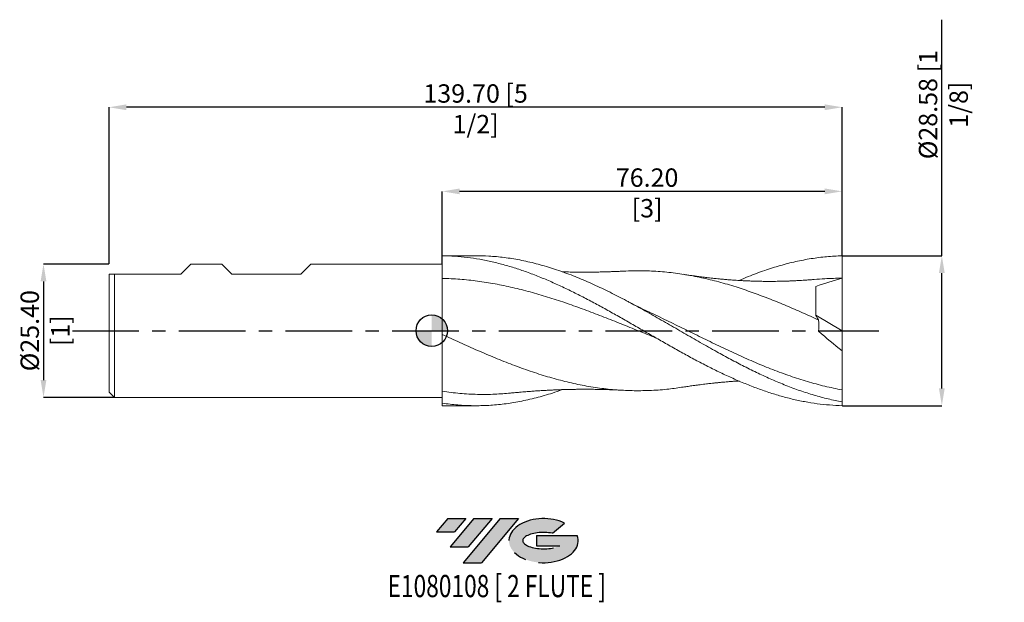
# Model space of a CAD drawing. Units: millimetres. Extents: x -69 to 119, y -52 to 59.
import ezdxf
from ezdxf.enums import TextEntityAlignment as Align

# ---------------------------------------------------------------- set-up
doc = ezdxf.new("R2010")
doc.units = ezdxf.units.MM
doc.header["$PDSIZE"] = -1
doc.linetypes.add('CENTERX2', pattern=[20.319999999999997, 12.7, -2.54, 2.54, -2.54])
for name, color, linetype in [('FORMAT', 2, 'Continuous'), ('중심선', 1, 'CENTERX2'), ('해칭선', 100, 'Continuous')]:
    doc.layers.add(name, color=color, linetype=linetype)
doc.layers.add('외형선', color=4, linetype='Continuous', lineweight=30)
doc.styles.add('SLDTEXTSTYLE0', font='TXT', dxfattribs={"width": 0.75})
doc.dimstyles.new('SLDDIMSTYLE1', dxfattribs={"dimtxt": 3.5, "dimasz": 3.302, "dimexe": 0, "dimexo": 0.0625, "dimgap": 0.875, "dimtad": 1, "dimrnd": 1e-09, "dimzin": 4, "dimdsep": 46, "dimtxsty": 'SLDTEXTSTYLE0', "dimsah": 1, "dimcen": 0.09, "dimadec": 0, "dimazin": 1, "dimtfac": 1, "dimtmove": 0, "dimatfit": 0, "dimfxl": 1, "dimfrac": 2, "dimtolj": 1, "dimtzin": 12, "dimarcsym": 0})
doc.dimstyles.new('SLDDIMSTYLE3', dxfattribs={"dimtxt": 3.5, "dimasz": 3.302, "dimexe": 0, "dimexo": 0.0625, "dimgap": 0.875, "dimtad": 1, "dimrnd": 1e-09, "dimzin": 12, "dimdsep": 46, "dimtxsty": 'SLDTEXTSTYLE0', "dimsah": 1, "dimcen": 0.09, "dimadec": 0, "dimazin": 3, "dimtfac": 1, "dimtofl": 0, "dimtmove": 0, "dimatfit": 3, "dimfxl": 1, "dimfrac": 2, "dimtolj": 1, "dimtzin": 12, "dimarcsym": 0})

# ---------------------------------------------------------------- blocks, each defined once
blk = doc.blocks.new('블럭10')
at = {"layer": '중심선'}
for p, q in [((2.268634060543552, 16.24717430164393), (0.1404042013395286, 13.71084872107135)), ((2.268634060543552, 16.24717430164393), (5.714909304380834, 16.24717430164393)), ((7.28139805157953, 16.24717430164393), (2.750260043222114, 10.84717430164391)), ((5.714909304380834, 16.24717430164393), (3.58671253028996, 13.71088815037384)), ((12.29416204261559, 16.24717430164393), (5.245725140726316, 7.84717430164391)), ((10.72767329541681, 16.24717430164393), (6.196535287059397, 10.84717430164391)), ((7.28139805157953, 16.24717430164393), (10.72767329541681, 16.24717430164393)), ((15.74043728645272, 16.24717430164393), (8.692000384563599, 7.84717430164391)), ((12.29416204261559, 16.24717430164393), (15.74043728645272, 16.24717430164393)), ((22.22332737316547, 13.45928029700563), (24.52862924686651, 15.39360700705356)), ((0.1404042013395286, 13.71084872107135), (3.58671253028996, 13.71088815037384)), ((19.22039502424796, 13.00717430171391), (19.22036997980202, 11.08717430171403)), ((19.22039502424796, 13.00717430171391), (26.96566020931264, 13.00717430171391)), ((2.750260043222114, 10.84717430164391), (6.196535287059397, 10.84717430164391)), ((19.22036997980202, 11.08717430171403), (23.66174974927406, 11.08717430171406)), ((5.245725140726316, 7.84717430164391), (8.692000384563599, 7.84717430164391))]:
    blk.add_line(p, q, dxfattribs=at)
for centre, major_axis, ratio, start_param, end_param in [((20.54032771741204, 12.0471743016438), (6.600054785286829, -1.261213355974178e-13), 0.636358354079598, 0.9219305317359503, 6.513795318482858), ((20.54032771746488, 12.04717430159265), (3.960054785062283, 1.540847449632565e-10), 0.3939339440162632, 1.131841032648279, 5.62031148352944)]:
    blk.add_ellipse(centre, major_axis=major_axis, ratio=ratio, start_param=start_param, end_param=end_param, dxfattribs=at)
at = {"layer": 'FORMAT', "color": 2, "style": 'SLDTEXTSTYLE0', "width": 0.75}
blk.add_attdef('AUTOATTR0', text='', height=4.233333333333333, dxfattribs=at).set_placement((4.408487351596664, -0.0412997538344756), align=Align.BOTTOM_LEFT)
blk = doc.blocks.new('_D_1')
at = {"color": 0, "linetype": 'Continuous', "lineweight": -2}
for p, q in [((12.00000000000001, 12.76249999999997), (12.00000000000001, 26.55081957525041)), ((84.89800000000002, 26.55081957525041), (15.30200000000001, 26.55081957525041)), ((88.20000000000002, 14.35), (88.20000000000002, 26.55081957525041))]:
    blk.add_line(p, q, dxfattribs=at)
at = {"color": 0}
for points in [[(15.30200000000001, 27.10115290858374), (15.30200000000001, 26.00048624191707), (12.00000000000001, 26.55081957525041)], [(84.89800000000002, 26.00048624191707), (84.89800000000002, 27.10115290858374), (88.20000000000002, 26.55081957525041)]]:
    blk.add_solid(points, dxfattribs=at)
at = {"layer": 'Defpoints', "color": 0}
for p in [(12.00000000000001, 26.55081957525041), (88.20000000000002, 14.2875), (12.00000000000001, 12.69999999999997)]:
    blk.add_point(p, dxfattribs=at)
at = {"color": 0, "lineweight": 15, "insert": (51.03327820791022, 30.92581957525041), "char_height": 3.5, "attachment_point": 2, "style": 'SLDTEXTSTYLE0'}
blk.add_mtext('\\A1;76.20 [3]', dxfattribs=at)
blk = doc.blocks.new('_D_3')
at = {"color": 0, "linetype": 'Continuous', "lineweight": -2}
for p, q in [((107.2000000000001, 14.28750000000007), (107.2, 59.26292442259364)), ((88.26250000000002, 14.2875), (107.2000000000001, 14.28750000000007)), ((107.2000000000002, -10.98549999999992), (107.2000000000001, 10.98550000000007)), ((88.26250000000002, -14.2875), (107.2000000000002, -14.28749999999992))]:
    blk.add_line(p, q, dxfattribs=at)
at = {"color": 0}
for points in [[(107.7503333333335, 10.98550000000007), (106.6496666666668, 10.98550000000007), (107.2000000000001, 14.28750000000007)], [(106.6496666666669, -10.98549999999993), (107.7503333333335, -10.98549999999992), (107.2000000000002, -14.28749999999992)]]:
    blk.add_solid(points, dxfattribs=at)
at = {"layer": 'Defpoints', "color": 0}
for p in [(88.20000000000002, 14.2875), (107.2000000000001, 14.28750000000008), (88.20000000000002, -14.2875)]:
    blk.add_point(p, dxfattribs=at)
at = {"color": 0, "lineweight": 15, "insert": (102.825, 43.07542442259363), "char_height": 3.5, "attachment_point": 2, "rotation": 90.0000000000002, "style": 'SLDTEXTSTYLE0'}
blk.add_mtext('\\A1;%%c28.58 [1 1/8]', dxfattribs=at)
blk = doc.blocks.new('*D11')
at = {"color": 0, "linetype": 'Continuous', "lineweight": -2}
for p, q in [((-51.56249999999997, 12.7), (-64.00000000000004, 12.69999999999996)), ((-64.00000000000003, 9.397999999999957), (-63.99999999999997, -9.398000000000067)), ((-50.56249999999999, -12.70000000000002), (-63.99999999999996, -12.70000000000007))]:
    blk.add_line(p, q, dxfattribs=at)
at = {"color": 0}
for points in [[(-63.44966666666669, 9.397999999999959), (-64.55033333333336, 9.397999999999955), (-64.00000000000004, 12.69999999999996)], [(-64.5503333333333, -9.398000000000069), (-63.44966666666664, -9.398000000000065), (-63.99999999999996, -12.70000000000007)]]:
    blk.add_solid(points, dxfattribs=at)
at = {"layer": 'Defpoints', "color": 0}
for p in [(-51.49999999999997, 12.7), (-63.99999999999996, -12.70000000000007), (-50.49999999999999, -12.70000000000002)]:
    blk.add_point(p, dxfattribs=at)
at = {"color": 0, "lineweight": 15, "insert": (-68.375, -2.16e-14), "char_height": 3.5, "attachment_point": 2, "rotation": 90.00000000000018, "style": 'SLDTEXTSTYLE0'}
blk.add_mtext('\\A1;%%c25.40 [1]', dxfattribs=at)
blk = doc.blocks.new('*D13')
at = {"color": 0, "linetype": 'Continuous', "lineweight": -2}
for p, q in [((-51.49999999999997, 12.7625), (-51.49999999999997, 42.57707860462924)), ((84.89800000000002, 42.57707860462924), (-48.19799999999997, 42.57707860462924)), ((88.20000000000002, 14.35), (88.20000000000002, 42.57707860462924))]:
    blk.add_line(p, q, dxfattribs=at)
at = {"color": 0}
for points in [[(-48.19799999999997, 43.12741193796258), (-48.19799999999997, 42.02674527129591), (-51.49999999999997, 42.57707860462924)], [(84.89800000000002, 42.02674527129591), (84.89800000000002, 43.12741193796258), (88.20000000000002, 42.57707860462924)]]:
    blk.add_solid(points, dxfattribs=at)
at = {"layer": 'Defpoints', "color": 0}
for p in [(-51.49999999999997, 42.57707860462924), (88.20000000000002, 14.2875), (-51.49999999999997, 12.7)]:
    blk.add_point(p, dxfattribs=at)
at = {"color": 0, "lineweight": 15, "insert": (18.35000000000002, 46.95207860462924), "char_height": 3.5, "attachment_point": 2, "style": 'SLDTEXTSTYLE0'}
blk.add_mtext('\\A1;139.70 [5 1/2]', dxfattribs=at)
blk = doc.blocks.new('SW_DOWELSYMBOL_0')
at = {"linetype": 'Continuous', "lineweight": 0}
h = blk.add_hatch(color=0, dxfattribs=at)
edge = h.paths.add_edge_path(flags=0)
edge.add_arc((0, 0), 3.000000000000001, 0, 90)
edge.add_line((0, 3.000000000000001), (0, 0))
edge.add_line((0, 0), (3.000000000000001, 0))
h = blk.add_hatch(color=0, dxfattribs=at)
edge = h.paths.add_edge_path(flags=0)
edge.add_arc((0, 0), 3.000000000000001, 180, 270.0000000000007)
edge.add_line((0, -3.000000000000001), (0, 0))
edge.add_line((0, 0), (-3.000000000000001, 0))
at = {"layer": '해칭선', "color": 0}
blk.add_circle((0, 0), 3.000000000000001, dxfattribs=at)

msp = doc.modelspace()

# ---------------------------------------------------------------- hatches: boundary and pattern name
at = {"layer": '중심선'}
for points in [[(16.47463637225566, -35.80000000000002), (13.02836112841838, -35.80000000000002), (10.90013126921436, -38.33632558057262), (14.34643959816479, -38.33628615127013)], [(21.48740036329161, -35.8), (18.04112511945439, -35.8), (13.50998711109694, -41.20000000000004), (16.95626235493422, -41.20000000000004)], [(26.50016435432751, -35.80000000000005), (23.05388911049045, -35.8), (16.00545220860115, -44.20000000000004), (19.45172745243843, -44.20000000000004)]]:
    msp.add_hatch(color=256, dxfattribs=at).paths.add_polyline_path(points, flags=0)
h = msp.add_hatch(color=256, dxfattribs=at)
edge = h.paths.add_edge_path(flags=0)
edge.add_ellipse((31.30005478533971, -40.00000000005129), major_axis=(3.960054785062283, 1.540882976769353e-10), ratio=0.3939339440162628, start_angle=39.99803423149251, end_angle=342.90460819391564, ccw=False)
edge.add_line((32.98305444104028, -38.58789400463832), (35.28835631474135, -36.6535672945904))
edge.add_ellipse((31.30005478528686, -40.00000000000017), major_axis=(6.600054785286826, -1.27897692436818e-13), ratio=0.6363583540795983, start_angle=39.99873849337411, end_angle=368.4976242363724)
edge.add_line((37.72538727718747, -39.03999999993005), (29.98012209212281, -39.03999999993002))
edge.add_line((29.98012209212281, -39.03999999993002), (29.98009704767685, -40.95999999992993))
edge.add_line((29.98009704767685, -40.95999999992993), (34.42147681714889, -40.95999999992991))

# ---------------------------------------------------------------- linework, layer by layer
at = {"color": 1, "linetype": 'Continuous', "lineweight": 15}
for p, q in [((18.39830654868201, 14.28749999999998), (12.00000000000001, 14.28749999999998)), ((88.20000000000002, -1.34e-14), (88.20000000000002, 10.00124999999998)), ((47.2644627274908, 5.620780866397015), (47.22110379037909, 5.643556116614792)), ((83.20000000000002, 2.937719435296577), (88.20000000000002, -1.34e-14)), ((88.20000000000002, -1.34e-14), (88.20000000000002, -3.818233591398566)), ((88.20000000000002, -13.5579926691508), (88.20000000000002, -11.27244122716091)), ((12.00000000000001, -14.28750000000003), (18.398306548682, -14.28750000000003)), ((88.20000000000002, -14.2875), (88.19999999999943, -13.5579926691508))]:
    msp.add_line(p, q, dxfattribs=at)
for points, knots in [([(88.20000000000002, -14.28749999999999), (87.40870299314281, -14.25660647691964), (86.61290969520935, -14.21571761018187), (85.02334462622676, -14.09017210062268), (84.23254494388789, -14.00567080199393), (82.64482957188062, -13.79354412892915), (81.84849537420679, -13.66586955884141), (80.2619129163359, -13.36909799773353), (79.47030168711191, -13.19997768778988), (77.88043601070642, -12.82103827236863), (77.0866212810588, -12.61154212786896), (75.50229869141256, -12.15466445288641), (74.7062031735019, -11.90671992541396), (73.1171716836071, -11.37514580227791), (72.32673010736991, -11.09186329957261), (70.73811388968045, -10.49104998922151), (69.94189693521614, -10.17370449041518), (68.3566789073663, -9.509602442768102), (67.56380308634485, -9.162336738067324), (65.97386992108989, -8.439970786422885), (65.18158178904025, -8.065600949930145), (63.59576103855536, -7.292979516643863), (62.79948042650301, -6.894253133556049), (61.21121522668113, -6.077462422985059), (60.42067814103875, -5.659684591452018), (58.8313935858453, -4.806518294364355), (58.03541106013869, -4.371597236344738), (56.4517883133453, -3.49115614569659), (55.65719547222701, -3.04435467068209), (54.0674279696829, -2.14261330476113), (53.27621372041392, -1.688434863020142), (51.68912595372971, -0.7753882488310122), (50.89277746438997, -0.3164237833884189), (49.30551089144288, 0.600025118157054), (48.51442472749068, 1.057541654582193), (46.9247046694, 1.969348550901613), (46.12979955360833, 2.422916565533989), (44.54644962553538, 3.319972040634473), (43.75051479879493, 3.764869058888941), (42.16114602955322, 4.641195981796036), (41.37055242452233, 5.072124879935283), (39.78242940392413, 5.918271308196123), (38.98613028753596, 6.333238014061085), (37.40009419096214, 7.141230939675507), (36.60800564767639, 7.534682859425805), (35.01808313409313, 8.298057886511858), (34.22496637229836, 8.667214536483765), (32.63998479708307, 9.377511025927303), (31.84379705577453, 9.719269527310738), (30.25505989558556, 10.37120075018593), (29.46463339346516, 10.68114022064574), (27.87570738635221, 11.26817032224179), (27.07957486887077, 11.54490414574423), (25.49500049824406, 12.06107027810951), (24.70145676348612, 12.30108465751501), (23.11156494076425, 12.74266063750346), (22.31978422211449, 12.94382179220777), (20.73340173564651, 13.30588919926802), (19.93707825095235, 13.46686891595956), (18.34920526705252, 13.74645014026902), (17.55849224498024, 13.86507722339428), (15.96899591081686, 14.05958579185134), (15.17314713626985, 14.13526998046013), (13.59026502923199, 14.24263037311322), (12.79481400025217, 14.27450185283255), (11.99999999999837, 14.28426208194101)], [0, 0, 0, 0, 0.03125, 0.03125, 0.0625, 0.0625, 0.09375, 0.09375, 0.125, 0.125, 0.15625, 0.15625, 0.1875, 0.1875, 0.21875, 0.21875, 0.25, 0.25, 0.28125, 0.28125, 0.3125, 0.3125, 0.34375, 0.34375, 0.375, 0.375, 0.40625, 0.40625, 0.4375, 0.4375, 0.46875, 0.46875, 0.5, 0.5, 0.53125, 0.53125, 0.5625, 0.5625, 0.59375, 0.59375, 0.625, 0.625, 0.65625, 0.65625, 0.6875, 0.6875, 0.71875, 0.71875, 0.75, 0.75, 0.78125, 0.78125, 0.8125, 0.8125, 0.84375, 0.84375, 0.875, 0.875, 0.90625, 0.90625, 0.9375, 0.9375, 0.96875, 0.96875, 1, 1, 1, 1]), ([(88.20000000000002, -13.5579926691508), (87.30751087215833, -13.38025159277756), (85.52326426571402, -13.02491514950721), (82.84756255570733, -12.29669061382089), (80.17115344456307, -11.43639507363863), (77.4941338279697, -10.44008818802484), (74.83422724512712, -9.328166232866597), (72.18994141263653, -8.116167895591142), (69.56062551841512, -6.821396455493601), (66.93252752103244, -5.448024296881769), (64.13753881240872, -3.922689439815309), (61.17430085937323, -2.251067084537834), (58.04457083819051, -0.4488046632049055), (54.91581617860127, 1.360653687221621), (51.7873928383041, 3.148289375996963), (48.65829581601057, 4.885846270359087), (45.52818495159055, 6.544948217331672), (42.39829453976225, 8.099745481176964), (39.26943433321313, 9.525346153438843), (36.14102539479342, 10.79869773514473), (33.01206129577927, 11.89982903865382), (29.88207686811133, 12.81030827219778), (26.81168107572288, 13.50443210728586), (23.80209731399244, 13.97767474249381), (21.0178344294569, 14.24829444608363), (19.21649840576678, 14.26549460696539), (18.398306548682, 14.27330715908722)], [0, 0, 0, 0, 0.0383549657271207, 0.0766784886269719, 0.1150225330095585, 0.1533870277534518, 0.1917128520381172, 0.2293643321314187, 0.267048368920396, 0.3046913822537823, 0.3423395928935989, 0.3871879084046011, 0.432025344725409, 0.4768459570944588, 0.5216624838358597, 0.5664876812497536, 0.6113338332225365, 0.6561743547319056, 0.7009964181251467, 0.7458127553443118, 0.7906361235236274, 0.8354792488672693, 0.880323059279757, 0.9225828943695917, 0.9648360746730017, 1, 1, 1, 1]), ([(68.5662670171894, 9.575674296427659), (69.15016528583426, 9.82828177299768), (70.77692596286555, 10.53205489868602), (73.38755546785471, 11.48779776528923), (76.39842299515406, 12.44330437191556), (79.34929840693276, 13.19786190553475), (82.29905069239203, 13.76301183738278), (85.24893366390214, 14.14677450739603), (87.216110698088, 14.23253237584201), (88.20000000000002, 14.2875)], [0, 0, 0, 0, 0.0892227080599702, 0.2485775361298042, 0.3989176021635135, 0.5492213771238258, 0.6994460106713468, 0.8496770501035139, 1, 1, 1, 1]), ([(88.20000000000002, 10.00124999999998), (88.20000000000002, 10.60750086913447), (88.2, 11.31202052393891), (88.20000000000006, 12.42058077765588), (88.20000000000003, 12.79789599038186), (88.20000000000003, 13.54650148965525), (88.20000000000003, 13.91765556830351), (88.20000000000002, 14.2875)], [0, 0, 0, 0, 0.5, 0.5, 0.75, 0.75, 1, 1, 1, 1]), ([(46.46073554967739, 11.35340273152791), (46.34489182015569, 11.34698314877302), (46.12046445111816, 11.33454630757367), (45.74606540471294, 11.31348818278421), (45.35985614583752, 11.29420804535742), (44.85646650233048, 11.27311633581709), (44.26332533251411, 11.25277156337147), (43.57415203023967, 11.22870486699412), (42.93887230306301, 11.20968350806511), (42.36685751431774, 11.19507419333488), (41.78087004085435, 11.1823991231519), (41.12644732857478, 11.1711507257742), (40.41231995236139, 11.16227002508434), (39.75557190158445, 11.15813032515915), (39.12655451255847, 11.15739711134429), (38.38212547317551, 11.15923965443419), (37.55372519919243, 11.16680902556719), (36.76137257049093, 11.17898478028228), (36.06933017840527, 11.19343102092499), (35.44123950890881, 11.20925391807387), (35.03548233034201, 11.22189484597461), (34.83544572332396, 11.2281267710283)], [0, 0, 0, 0, 0.0369614002944339, 0.0716063774730884, 0.1048968131076133, 0.1380415426222475, 0.1978430774198639, 0.2553866376119459, 0.3105914638008447, 0.3595468780480139, 0.4016777746382377, 0.4605995820872397, 0.5253598352881047, 0.5816073330186785, 0.627463960651783, 0.6936144111926649, 0.7718885164668255, 0.8393965335774711, 0.8962413036559298, 0.9488473928210083, 1, 1, 1, 1]), ([(83.72306547069917, 2.056872394614695), (82.70019424588021, 2.518369455100066), (80.6547939649739, 3.441209197044436), (77.58744740196603, 4.764268653821678), (74.52113406571743, 6.016595227657656), (71.45493060469698, 7.175985134239637), (68.30951111980983, 8.252233704795424), (65.08490820689971, 9.217384961801065), (61.78226043273575, 10.04246253946613), (58.48037238183553, 10.68835729341962), (55.17896182560689, 11.14641381553831), (51.8775278069315, 11.39806464491643), (48.97113152080513, 11.46831286539335), (47.16508627026722, 11.36884056622036), (46.45968805201669, 11.32998905761003)], [0, 0, 0, 0, 0.0823443864338282, 0.1646612271966363, 0.2469431315364687, 0.32922215658044, 0.4115303745702197, 0.5001780634810485, 0.5888072997888137, 0.6774136773516701, 0.7660088107677925, 0.8546043448601847, 0.9432119233743183, 0.9999999999999999, 0.9999999999999999, 0.9999999999999999, 0.9999999999999999]), ([(52.70723267175597, -1.358639500355363), (52.43071129731574, -1.248726222334816), (51.05360593117916, -0.701346601941413), (48.57557867961105, 0.3066880411688924), (45.27288286000674, 1.636188427412265), (41.96991867995516, 2.938609331003335), (38.66751346285771, 4.188451213497729), (35.36584323204367, 5.363868670605934), (32.06447532657648, 6.443842691869675), (28.7462034706059, 7.414239496944964), (25.41058894337389, 8.25524385295282), (22.05759121614544, 8.950116562052512), (18.70449537048036, 9.477453167661142), (15.35196716636716, 9.844324032191745), (13.11725639235604, 9.935964480991844), (12.00000000000001, 9.981780645844584)], [0, 0, 0, 0, 0.0203793630044832, 0.1014913592438585, 0.182625589235298, 0.2637745301962914, 0.3448979797250778, 0.4260038283919839, 0.5071030061217827, 0.5882064609266661, 0.6705569685063221, 0.7529285191451343, 0.835305561389135, 0.9176600764343206, 1, 1, 1, 1]), ([(82.89142099095187, 9.77197208283548), (82.6587241981543, 9.751899653086502), (82.21301851254206, 9.713453072213538), (81.50412559268571, 9.65732668155019), (80.811074111231, 9.61060075420366), (80.21469257026011, 9.576011405729282), (79.74373039784976, 9.549358292109844), (79.39323304710268, 9.531056528861754), (79.16574207618673, 9.518020618448936), (78.9081141755344, 9.50489504866412), (78.64426877944202, 9.494445325693802), (78.38920013800973, 9.484682185138396), (78.08466162993832, 9.472659547418973), (77.74321087270194, 9.46011068715615), (77.28501370986469, 9.445146078470653), (76.74628601174525, 9.430350375200655), (76.11381060910232, 9.416961630373688), (75.45468166362548, 9.407275534474062), (74.72155844391055, 9.40170656613307), (73.9453815754132, 9.402009310912897), (73.24463532585581, 9.40804570747531), (72.67173438741912, 9.416775530813307), (72.1783628264032, 9.426697638141977), (71.6336073116093, 9.440368103192256), (70.96667949837688, 9.461170512872084), (70.19181863853834, 9.491114191884261), (69.39032276970391, 9.528871284894253), (68.65399581694142, 9.569611660433287), (67.9681809785308, 9.612173579630545), (67.247600793386, 9.661557328910623), (66.43548708401735, 9.723403486944358), (65.6218890801055, 9.792250331996225), (64.87594616132765, 9.861285095564602), (64.21158708265116, 9.927070629356704), (63.57517115133884, 9.993831462510672), (62.97127400506831, 10.06070452939639), (62.42978462123757, 10.1236303099518), (61.93495540830105, 10.18307110467795), (61.49234866179003, 10.23864034528238), (61.08102609074516, 10.29188819722573), (60.67713047379358, 10.34514748313605), (60.17089942463976, 10.41390676474422), (59.53731253024237, 10.50327077028857), (58.77592058002671, 10.61488095490884), (58.22720588276477, 10.70011141149375), (57.93100802906923, 10.74611906981949)], [0, 0, 0, 0, 0.031634310787214, 0.0605921207970894, 0.0876168597304074, 0.1129664196969794, 0.1294021472231578, 0.1428468969136951, 0.1541712110396104, 0.1648880167881839, 0.1739553284585903, 0.1843313704566748, 0.1952476558100626, 0.2090297688886321, 0.2240529482152121, 0.2503436951029893, 0.2742808602364777, 0.3001168995403181, 0.3292180228540985, 0.3619358354940556, 0.3928168717874893, 0.4129216765654183, 0.4304100637914369, 0.4517972122149023, 0.4780477894459837, 0.5101451862030418, 0.5444486099957309, 0.5738969904520609, 0.5982107247683606, 0.6264037124534803, 0.6600688290930338, 0.695360942179248, 0.7236887186542036, 0.7492239190515133, 0.7747781514044738, 0.7998080199584492, 0.8214594881597798, 0.8400398122857061, 0.8609304630353868, 0.8733676283981391, 0.8881737796317054, 0.9081287991134722, 0.9334182054035544, 0.9640589458363817, 1, 1, 1, 1]), ([(88.20000000000002, 10.00124999999997), (87.09892940504088, 9.989878601600317), (85.32800614425386, 9.971589243928044), (83.5571685574431, 9.811514161992026), (82.88734829784238, 9.750965677062307)], [0, 0, 0, 0, 0.6217494678283257, 1, 1, 1, 1]), ([(83.20000000000002, 2.903267587236816), (83.20000000000003, 4.062656055186826), (83.20000000000003, 5.152387741769963), (83.20000000000005, 7.040785214705706), (83.20000000000003, 7.837540184130834), (83.20000000000002, 8.437440756011956)], [0, 0, 0, 0, 0.5, 0.5, 1, 1, 1, 1]), ([(51.18412105200747, 3.661182578046725), (51.00710620793098, 3.744381750826347), (50.69338093282352, 3.89183652223366), (50.27578652439175, 4.092547093110727), (49.92036047784538, 4.265496677096841), (49.57497006293137, 4.435502037596833), (49.17433933295789, 4.635309913992891), (48.75663613441158, 4.846253552248728), (48.30801601856066, 5.075621866454643), (47.82120716707382, 5.327222657626706), (47.4664321180949, 5.514287171414496), (47.2644627274908, 5.620780866397015)], [0, 0, 0, 0, 0.1375803084390222, 0.2438350316866648, 0.3215766265139593, 0.405307604861503, 0.5056291460546893, 0.6279774735952608, 0.7249751475763229, 0.8434314870652315, 1, 1, 1, 1]), ([(88.20000000000002, -11.27244122716091), (87.09892978406637, -11.0521041851459), (84.89711991533309, -10.61149625066936), (81.59496258962623, -9.708109705435472), (78.29343891695065, -8.646579516834738), (74.99207873005963, -7.427494886198286), (71.6903794715801, -6.077355517516576), (68.38793473932057, -4.618786966657277), (65.08491896066964, -3.078355813139339), (61.78226602006067, -1.483347097518583), (58.48038635903178, 0.1395775772782563), (55.17897260424778, 1.753969545535998), (52.74129838448898, 2.939434468402345), (51.40399624068782, 3.554552722331208), (51.16714890699345, 3.663495281815697)], [0, 0, 0, 0, 0.0891918251035169, 0.1783568730507637, 0.2675066516692846, 0.3566527096335858, 0.4458066055793199, 0.5349798771615167, 0.6241791586339361, 0.7133601277397051, 0.8025184130999874, 0.8916655406263762, 0.98081306609071, 1, 1, 1, 1]), ([(57.93415224572797, -10.73234024467735), (57.01575610079228, -10.86947145873359), (54.9969286349862, -11.170914646276), (51.87753194774058, -11.39985553862966), (48.57559589344449, -11.45956149001264), (45.27289659794912, -11.31012608603726), (41.96990701274102, -10.961106179407), (38.66750956564465, -10.41674195417084), (35.36584477360512, -9.68732093662338), (32.06448301312994, -8.785671974190043), (28.74621811776207, -7.722477026570656), (25.41060533188694, -6.513991936210253), (22.05759849364189, -5.180186861518496), (18.70448391949392, -3.751300503718482), (15.35196076235357, -2.254446830234154), (13.11725597771796, -1.226686314517019), (12.00000000000001, -0.7128503985865464)], [0, 0, 0, 0, 0.0599830705829845, 0.131855377490499, 0.2037374553236567, 0.2756387237002299, 0.3475526893557772, 0.419444652501174, 0.4913214240904961, 0.5631924380006753, 0.6350671435898522, 0.7080466371390685, 0.7810442934788513, 0.8540466895427616, 0.9270296418134433, 1, 1, 1, 1]), ([(88.20000000000002, -11.27244122716091), (88.20000000000002, -10.8403809737764), (88.20000000000002, -10.35243942288557), (88.20000000000002, -9.273169113985405), (88.20000000000003, -8.681860135701616), (88.20000000000002, -7.412637754477449), (88.20000000000002, -6.734795127081775), (88.20000000000003, -5.316388431275049), (88.19999999999999, -4.575931841997315), (88.20000000000002, -3.818233591399022)], [0, 0, 0, 0, 0.2500000000000001, 0.2500000000000001, 0.5000000000000002, 0.5000000000000002, 0.7500000000000001, 0.7500000000000001, 1, 1, 1, 1]), ([(34.83510132923513, -11.22824762979696), (34.227563034941, -11.44720102694264), (32.57667474662934, -12.04217191590337), (29.88207160404135, -12.80545124453787), (26.81168019403227, -13.50474697903937), (23.80210518791199, -13.98072827656066), (20.85246814438035, -14.25178094106152), (17.90185960536431, -14.31611428109094), (14.95047750165692, -14.19152029438757), (12.98327434669337, -13.93893796795809), (11.99999999999577, -13.81268882008505)], [0, 0, 0, 0, 0.0798197907270226, 0.2168975337428428, 0.3539773708966268, 0.4831584386733105, 0.612319163909273, 0.7415331336442502, 0.8708095610167749, 0.9999999999999999, 0.9999999999999999, 0.9999999999999999, 0.9999999999999999]), ([(24.97332417230029, -11.88918494189945), (25.29251257631294, -11.85772821863827), (25.8728845952654, -11.8005312723858), (26.66446251056471, -11.72798646792078), (27.33615944031628, -11.66977885067242), (27.90716376684098, -11.6228326113785), (28.40478358128896, -11.58318430377099), (28.836631763293, -11.5504093786487), (29.27369366778489, -11.51839917431749), (29.77272793971143, -11.48327024709766), (30.29675997957623, -11.44832875936845), (30.7823415347865, -11.41780320525363), (31.21460894486935, -11.391995084336), (31.73284215653109, -11.3625386835829), (32.39739582526386, -11.32749303062115), (33.19208477207516, -11.29007195786672), (33.98104221440282, -11.25749662102336), (34.72436787420937, -11.23100506270228), (35.38085816644563, -11.21107696720835), (35.98242528523246, -11.19555446756184), (36.56849878144023, -11.18281134475871), (37.22718511799837, -11.17145090052608), (37.96236473628362, -11.16260654187047), (38.64310684439688, -11.15834290476811), (39.19214011872658, -11.15759002089442), (39.58524582558248, -11.15797094740384), (39.96557624767424, -11.15935607327295), (40.38627024244662, -11.16247997410879), (40.90104451684783, -11.16825396272737), (41.4662265701643, -11.17667451117233), (42.0724406181297, -11.1883644287982), (42.70159831916337, -11.20320588215678), (43.30894065523123, -11.22048348050651), (43.89907357389018, -11.23981317985963), (44.4275571622617, -11.25858874519404), (44.91336231861769, -11.2754388836601), (45.35986621474576, -11.29422271032598), (45.74606259810843, -11.31348409507526), (46.12046522020267, -11.33454742771503), (46.34489208198696, -11.34698353012001), (46.46073554967739, -11.35340273152796)], [0, 0, 0, 0, 0.0449959161069849, 0.0818149104019196, 0.110607388398563, 0.1377516286792249, 0.1599457638303618, 0.1786414641854471, 0.1980953354379233, 0.2218716192042828, 0.2481194806335723, 0.2708817212871137, 0.2893027380210887, 0.3081171476277303, 0.342801025049394, 0.3815776000816755, 0.4184758740731008, 0.4523337761304819, 0.4847776981320303, 0.5096274900297079, 0.5358538444473928, 0.5661445352645088, 0.6010900538824532, 0.6379351522855934, 0.6607160998951469, 0.6777913125023283, 0.6949683605790168, 0.71433093090574, 0.7359011668617277, 0.7654555582501964, 0.7918226787919477, 0.8197613583954075, 0.85286833997871, 0.8762040566604999, 0.9003313656283556, 0.9250485199121368, 0.9430448888822514, 0.961120370915985, 0.9799313191843355, 1, 1, 1, 1]), ([(57.93100802906923, -10.74611906981954), (58.08136687433267, -10.72222919052766), (58.37222012512701, -10.67601675094054), (58.84163859141263, -10.60182826572677), (59.31507027046948, -10.53053140109089), (59.86842311763104, -10.45218228568246), (60.47753519844607, -10.37156411081683), (61.13836007829426, -10.28394667877334), (61.75503997081052, -10.20539744729815), (62.2966130518015, -10.13942963785973), (62.77419801751756, -10.08347031375549), (63.25846778364971, -10.02867850204879), (63.82301045926584, -9.967369655384662), (64.49336271451787, -9.89855637904681), (65.18726300581116, -9.831875687096991), (65.92158797990164, -9.766366530692045), (66.69162379692433, -9.703136088685715), (67.52828350717445, -9.641753722996958), (68.15502132941484, -9.599512420771257), (68.50273129913698, -9.579712064558818), (68.5671385236077, -9.576044392941025)], [0, 0, 0, 0, 0.0505113999599746, 0.0977089499110777, 0.1424774222569741, 0.1859531094012868, 0.2492678770792416, 0.3093052270312572, 0.3661497206981221, 0.418593360175321, 0.4618826975846131, 0.4998718774812105, 0.5540730445248851, 0.6195491259221382, 0.6869469839284392, 0.7478682914881186, 0.8248665427012349, 0.9027820589543488, 0.9819920672492909, 0.9999999999999999, 0.9999999999999999, 0.9999999999999999, 0.9999999999999999]), ([(24.97644743450181, -11.87648589629275), (24.00352932898529, -11.9631386006943), (21.91280935826532, -12.14934804482119), (18.70448672981988, -12.16154848246609), (15.35196332481972, -11.98770017648139), (13.11725772048836, -11.68409690678338), (12.00000000000001, -11.53230818956794)], [0, 0, 0, 0, 0.2249237521615841, 0.483342408643774, 0.7416931869357466, 1, 1, 1, 1])]:
    msp.add_open_spline(points, degree=3, knots=knots, dxfattribs=at)
for points in [[(88.20000000000002, 10.00124999999998), (86.52118522642414, 9.546169416721748), (84.85411507050537, 9.027098086698844), (83.20000000000002, 8.437440756011954)], [(83.20000000000002, 2.903267587236507), (83.38235996098747, 2.629565818839092), (83.55684386910468, 2.347569677602595), (83.7230654705598, 2.056872394678054)], [(83.7230654705598, 2.056872394678054), (83.78282028442331, 1.336864287756895), (83.77722772537903, 0.623251774243116), (83.7149109671468, -0.0848091019481098)], [(88.20000000000002, -3.818233591398564), (86.68271083963063, -2.625397161557871), (85.18741097783482, -1.381549115337545), (83.71491096714675, -0.084809101948229)]]:
    msp.add_open_spline(points, degree=3, dxfattribs=at)
at = {"layer": '외형선', "linetype": 'Continuous', "lineweight": 15}
for p, q in [((12.00000000000002, 14.28426208192841), (12.00000000000001, 14.28749999999998)), ((-37.79999999999995, 10.79500000000001), (-35.89499999999998, 12.69999999999999)), ((-35.89499999999998, 12.7), (-29.98632499999985, 12.7)), ((-28.08132499999988, 10.79500000000001), (-29.98632499999985, 12.7)), ((-14.97492499999998, 10.79500000000001), (-13.06992499999996, 12.7)), ((12.00000000000002, 12.69999999999999), (-13.06992499999996, 12.69999999999999)), ((-51.49999999999997, 10.795), (-51.49999999999997, -11.69999999999997)), ((-51.49999999999997, 10.795), (-37.79999999999995, 10.795)), ((-50.49999999999997, 10.795), (-50.49999999999997, -12.7)), ((-50.49999999999997, 10.795), (-50.49999999999997, -12.7)), ((-28.08132499999988, 10.795), (-14.97492499999998, 10.795)), ((-51.49999999999997, -11.7), (-50.49999999999997, -12.7)), ((-50.49999999999997, -12.7), (12.00000000000001, -12.70000000000002)), ((12.00000000000001, -14.28750000000003), (12.00000000000002, -13.81268882006111))]:
    msp.add_line(p, q, dxfattribs=at)
for points, knots in [([(12.00000000000001, 14.2842620819284), (12.00000000000001, 13.93289894712443), (12.00000000000001, 13.56606377872301), (12.00000000000001, 12.82148012499001), (12.00000000000001, 12.44386618037705), (12.00000000000001, 11.32759387198118), (12.00000000000001, 10.60868083748741), (12.00000000000001, 9.981780645844587)], [0, 0, 0, 0, 0.25, 0.25, 0.5, 0.5, 1, 1, 1, 1]), ([(12.00000000000001, 9.981780645844584), (12.00000000000001, 9.635729154109026), (12.00000000000001, 9.129338577515437), (12.00000000000001, 7.798448033743874), (12.00000000000001, 6.973976482823073), (12.00000000000001, 5.073232208142694), (12.00000000000001, 3.9979722803994), (12.00000000000001, 1.711496989589029), (12.00000000000001, 0.5016522131172978), (12.00000000000001, -0.7128503985865402)], [0, 0, 0, 0, 0.25, 0.25, 0.5, 0.5, 0.75, 0.75, 1, 1, 1, 1]), ([(12.00000000000001, -0.7128503985865452), (12.00000000000001, -1.797270187729639), (12.00000000000001, -2.886663075342678), (12.00000000000001, -4.996022154479343), (12.00000000000001, -6.015344781886825), (12.00000000000001, -7.906313096659174), (12.00000000000001, -8.77741272977716), (12.00000000000001, -10.3147508698651), (12.00000000000001, -10.98079624590684), (12.00000000000001, -11.53230818956793)], [0, 0, 0, 0, 0.2499999999999999, 0.2499999999999999, 0.4999999999999998, 0.4999999999999998, 0.7499999999999999, 0.7499999999999999, 1, 1, 1, 1])]:
    msp.add_open_spline(points, degree=3, knots=knots, dxfattribs=at)
msp.add_open_spline([(12.00000000000001, -11.53230818956794), (12.00000000000001, -12.29242336735369), (12.00000000000001, -13.05743555107418), (12.00000000000001, -13.81268882006973)], degree=3, dxfattribs=at)
at = {"layer": '중심선'}
msp.add_line((-58.49999999999997, -1.48e-14), (95.20000000000002, 7.7e-15), dxfattribs=at)
at = {"layer": '해칭선'}
msp.add_circle((10, 0), 2.999999999999995, dxfattribs=at)

# ---------------------------------------------------------------- block references
at = {"color": 7, "linetype": 'Continuous'}
ref = msp.add_blockref('블럭10', (10.75972706787481, -52.04717430164396), dxfattribs=at)
ref.add_attrib('AUTOATTR0', 'E1080108 [ 2 FLUTE ]', dxfattribs={"layer": 'FORMAT', "color": 2, "height": 4.233333333333333, "style": 'SLDTEXTSTYLE0', "width": 0.75}).set_placement((1.578431779133526, -52.08847405547844), align=Align.BOTTOM_LEFT)
at = {"layer": '해칭선'}
msp.add_blockref('SW_DOWELSYMBOL_0', (10, 0), dxfattribs=at)

# ---------------------------------------------------------------- dimensions: what is measured, and where the dimension line sits
at = {"linetype": 'Continuous', "lineweight": 15}
for base, p1, p2, dimstyle, picture, middle in [((107.2000000000001, 14.28750000000007), (88.20000000000002, -14.2875), (88.20000000000002, 14.2875), 'SLDDIMSTYLE3', '_D_3', (107.2, 43.07542442259364)), ((-63.99999999999996, -12.70000000000007), (-51.49999999999997, 12.7), (-50.49999999999999, -12.70000000000002), 'SLDDIMSTYLE1', '*D11', (-64, -7.1e-15))]:
    dim = msp.add_linear_dim(base=base, p1=p1, p2=p2, angle=90.0000000000002, text='%%c<>', dimstyle=dimstyle, dxfattribs=at)
    dim.commit()
    dim.dimension.update_dxf_attribs({"geometry": picture, "text_midpoint": middle, "dimtype": 160})
for base, p2, picture, middle in [((-51.49999999999997, 42.57707860462924), (-51.49999999999997, 12.7), '*D13', (18.35000000000002, 42.57707860462924)), ((12.00000000000001, 26.55081957525041), (12.00000000000001, 12.69999999999997), '_D_1', (51.03327820791022, 26.55081957525041))]:
    dim = msp.add_linear_dim(base=base, p1=(88.20000000000002, 14.2875), p2=p2, dimstyle='SLDDIMSTYLE1', dxfattribs=at)
    dim.commit()
    dim.dimension.update_dxf_attribs({"geometry": picture, "text_midpoint": middle, "dimtype": 160})

doc.saveas('drawing.dxf')
